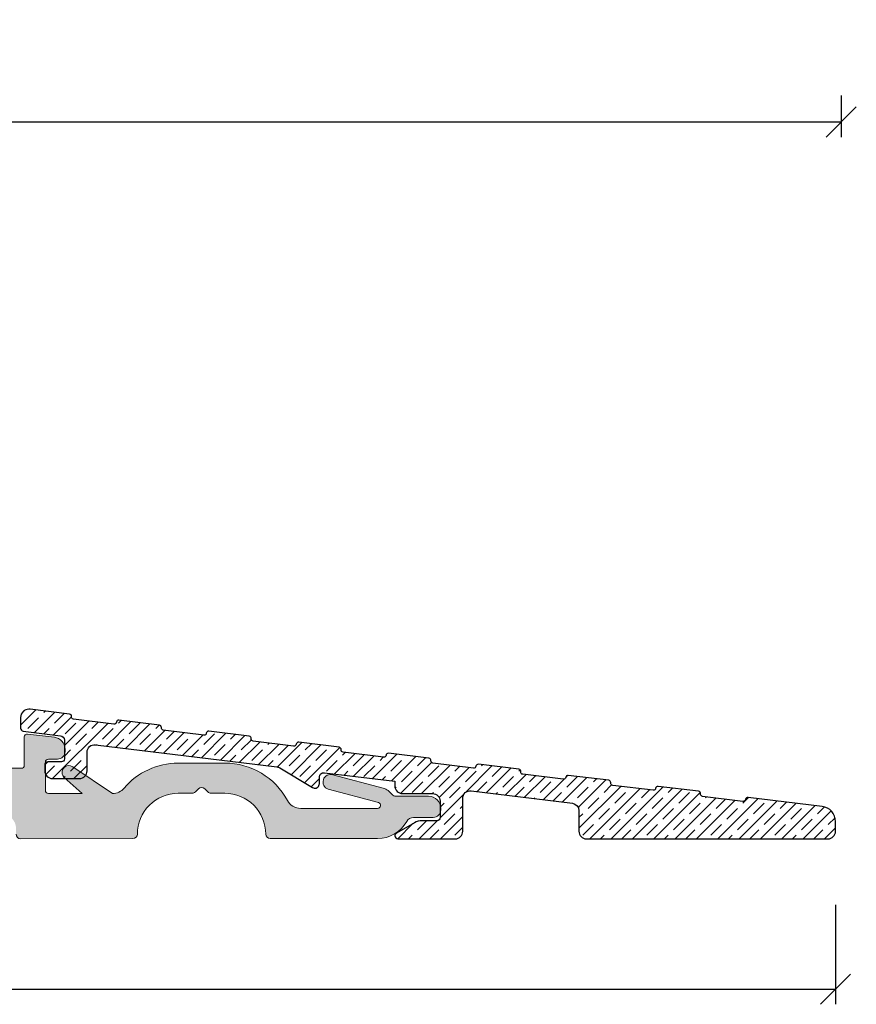
# Model space of a CAD drawing. Units: millimetres. Extents: x 2156 to 4269, y 932 to 2215.
# Drawn here: x 2807 to 2862, y 1233 to 1298 of the extents above; entities that cross this region are included whole.
import ezdxf

# ---------------------------------------------------------------- set-up
doc = ezdxf.new("R2010")
doc.units = ezdxf.units.MM
doc.layers.add('030', color=7, linetype='Continuous')
doc.layers.add('1', color=7, linetype='Continuous')
doc.styles.get("Standard").update_dxf_attribs({"font": 'txt.shx', "height": 5})
doc.dimstyles.new('ISO-25', dxfattribs={"dimtxt": 2, "dimasz": 2, "dimexe": 1, "dimexo": 5, "dimgap": 1, "dimtad": 1, "dimtih": 1, "dimtoh": 1, "dimdec": 1, "dimtxsty": 'Standard', "dimblk": 'OBLIQUE', "dimcen": 5, "dimclrd": 1, "dimclre": 1, "dimadec": 0, "dimazin": 0, "dimtfac": 1, "dimtdec": 1, "dimtmove": 1, "dimatfit": 3, "dimldrblk": 'OBLIQUE', "dimfxl": 1.25, "dimarcsym": 0})

# ---------------------------------------------------------------- blocks, each defined once
blk = doc.blocks.new('_Oblique')
at = {"color": 0, "lineweight": -2}
blk.add_line((-0.5, -0.5), (0.5, 0.5), dxfattribs=at)
blk = doc.blocks.new('*D1171')
at = {"color": 1, "lineweight": -2, "transparency": 16777216}
for p, q in [((2731.060730174005, 1293.450023343398), (2731.060730174005, 1290.697636232713)), ((2861.056334636799, 1293.450023343399), (2861.056334636799, 1290.697636232713)), ((2731.060730174005, 1291.697636232713), (2861.056334636799, 1291.697636232713))]:
    blk.add_line(p, q, dxfattribs=at)
at = {"layer": 'Defpoints', "color": 0, "lineweight": 9, "transparency": 16777216}
for p in [(2731.060730174005, 1298.450023343398), (2861.056334636799, 1298.450023343399), (2861.056334636799, 1291.697636232713)]:
    blk.add_point(p, dxfattribs=at)
at = {"color": 1, "lineweight": -2, "transparency": 16777216, "xscale": 2, "yscale": 2, "zscale": 2, "rotation": 180}
blk.add_blockref('_Oblique', (2731.060730174005, 1291.697636232713), dxfattribs=at)
at = {"color": 1, "lineweight": -2, "transparency": 16777216, "xscale": 2, "yscale": 2, "zscale": 2}
blk.add_blockref('_Oblique', (2861.056334636799, 1291.697636232713), dxfattribs=at)
at = {"color": 0, "lineweight": 9, "transparency": 16777216, "insert": (2796.058532405402, 1295.197636232713), "char_height": 5, "attachment_point": 5}
blk.add_mtext('130', dxfattribs=at)
blk = doc.blocks.new('*D1179')
at = {"color": 1, "lineweight": -2, "transparency": 16777216}
for p, q in [((2731.060732585198, 1239.815107637526), (2731.060732585198, 1233.214268640646)), ((2860.677917127122, 1239.812001163675), (2860.677917127122, 1233.214268640646)), ((2731.060732585198, 1234.214268640646), (2860.677917127122, 1234.214268640646))]:
    blk.add_line(p, q, dxfattribs=at)
at = {"layer": 'Defpoints', "color": 0, "lineweight": 9, "transparency": 16777216}
for p in [(2731.060732585198, 1244.815107637526), (2860.677917127122, 1244.812001163675), (2860.677917127122, 1234.214268640646)]:
    blk.add_point(p, dxfattribs=at)
at = {"color": 1, "lineweight": -2, "transparency": 16777216, "xscale": 2, "yscale": 2, "zscale": 2, "rotation": 180}
blk.add_blockref('_Oblique', (2731.060732585198, 1234.214268640646), dxfattribs=at)
at = {"color": 1, "lineweight": -2, "transparency": 16777216, "xscale": 2, "yscale": 2, "zscale": 2}
blk.add_blockref('_Oblique', (2860.677917127122, 1234.214268640646), dxfattribs=at)
at = {"color": 0, "lineweight": 0, "transparency": 16777216, "insert": (2795.86932485616, 1237.714268640646), "char_height": 5, "attachment_point": 5}
blk.add_mtext('130', dxfattribs=at)
blk = doc.blocks.new('A$C1C2677AF')
at = {"lineweight": 9}
h = blk.add_hatch(color=256, dxfattribs=at)
h.set_gradient(color1=(83, 80, 82), color2=(83, 80, 82), one_color=1, tint=0.3199999928474426)
edge = h.paths.add_edge_path()
edge.add_line((53.79999417709041, 4.308596894438324), (53.79999417709041, 9.00859689443837))
edge.add_line((53.79999417709041, 9.00859689443837), (53.79999417709041, 10.98550439972337))
edge.add_arc((54.29999417708945, 10.98550439972351), 0.4999999999990408, 119.9999999999365, 180.0000000000167, ccw=False)
edge.add_line((54.04999417709041, 11.41851710161518), (54.81794271294893, 11.86189239551732))
edge.add_arc((54.71794271294851, 12.03509747627406), 0.2000000000000895, 300.0000000001243, 390.0000000000528)
edge.add_line((54.89114779370539, 12.13509747627427), (53.86698147519746, 13.90900557533041))
edge.add_arc((54.29999417708949, 14.15900557533203), 0.5000000000006479, 195.0000000002746, 210.0000000001715, ccw=False)
edge.add_line((53.81703126394495, 14.02959605277829), (53.47163773709144, 15.31862224360111))
edge.add_arc((52.98867482394726, 15.18921272105071), 0.4999999999994345, 14.99999999991595, 101.8250258239725)
edge.add_line((52.88621303145646, 15.67860170854328), (52.19753238459998, 15.53441486467364))
edge.add_arc((52.29999417709068, 15.04502587718019), 0.5000000000002702, 101.8250258239408, 179.9999999999927)
edge.add_line((51.79999417709041, 15.04502587718025), (51.79999417709041, 9.00859689443837))
edge.add_line((51.79999417709041, 9.00859689443837), (51.7999941770895, 7.374622298223358))
edge.add_arc((52.29999417709037, 7.374622298223655), 0.5000000000008669, 180.0000000000341, 240.0000000000631)
edge.add_arc((51.79999417709044, 6.508596894438206), 0.4999999999999714, 1.8815171642927453e-11, 60.000000000001876, ccw=False)
edge.add_line((52.29999417709041, 6.508596894438369), (52.29999417709041, 5.508596894438369))
edge.add_arc((51.79999417709041, 5.508596894438369), 0.5, 270.0000000000008, 360, ccw=False)
edge.add_line((51.79999417709041, 5.008596894438369), (47.29999417709041, 5.008596894438369))
edge.add_arc((47.29999417709041, 5.508596894438369), 0.5, 180, 270, ccw=False)
edge.add_line((46.79999417709041, 5.508596894438369), (46.79999417709041, 9.00859689443837))
edge.add_line((46.79999417709041, 9.00859689443837), (46.7999941770895, 13.26457002757229))
edge.add_arc((46.59999417708983, 13.26457002757215), 0.1999999999996689, 0, 101.8250258238729)
edge.add_line((46.55900946009388, 13.46032562256914), (44.93947563766233, 13.12280269839539))
edge.add_line((44.93947563766233, 13.12280269839539), (45.87494623412113, 14.39519444699727))
edge.add_arc((45.51238810622186, 14.66174951427964), 0.4499999999996998, 323.676435174383, 413.6764351744762)
edge.add_line((45.77894317350365, 15.02430764217934), (45.76346571698468, 15.03568676774921))
edge.add_arc((45.49691064970294, 14.67312863984944), 0.4499999999997317, 53.6764351744859, 135.8278130183389)
edge.add_line((45.17414862348505, 14.98669629511937), (42.95900946009351, 12.70660524390541))
edge.add_arc((42.99999417708992, 12.51084964890775), 0.2000000000004137, 101.8250258239591, 179.9999999998326)
edge.add_line((42.7999941770895, 12.51084964890833), (42.7999941770895, 10.99926307941837))
edge.add_arc((43.09999417708958, 10.99926307941822), 0.3000000000000824, 179.9999999999715, 281.8250258240027)
edge.add_line((43.16147125258431, 10.70562968692229), (44.43851710159379, 10.97300065383524))
edge.add_arc((44.49999417708926, 10.67936726133931), 0.3000000000002429, 1.5916157281026244e-11, 101.82502582414202, ccw=False)
edge.add_line((44.7999941770895, 10.67936726133939), (44.7999941770895, 9.00859689443837))
edge.add_line((44.7999941770895, 9.00859689443837), (44.7999941770895, 5.008596894438369))
edge.add_arc((43.7999941770895, 5.008596894438369), 1, 270.0000000000008, 360, ccw=False)
edge.add_line((43.7999941770895, 4.008596894438369), (33.14502188001916, 4.008596894438369))
edge.add_arc((33.14502188001909, 4.308596894438145), 0.299999999999776, 195.0000000000156, 270.0000000000122, ccw=False)
edge.add_line((32.85524413213261, 4.230951180907368), (31.50612741304758, 9.265923321876471))
edge.add_arc((31.21634966516122, 9.188277608344045), 0.3000000000000823, 15.00000000032603, 43.41251291229898)
edge.add_line((31.43427704502938, 9.394451459993206), (30.2128410380783, 10.68551890887238))
edge.add_arc((29.99491365820877, 10.47934505722409), 0.3000000000004803, 43.41251291199726, 101.8250258240909)
edge.add_line((29.93343658271351, 10.77297844972031), (29.39003035974929, 10.65920724301441))
edge.add_arc((29.4515074352431, 10.36557385051786), 0.3000000000005018, 101.8250258238086, 194.9999999997415)
edge.add_line((29.16172968735555, 10.28792813698828), (30.74308155884046, 4.38624260796928))
edge.add_arc((30.45330381095305, 4.308596894438386), 0.3000000000006978, -90.00000000000949, 14.999999999991417, ccw=False)
edge.add_line((30.453303810953, 4.008596894437687), (27.84999417709059, 4.008596894438369))
edge.add_arc((27.84999417709063, 4.308596894438653), 0.300000000000284, 233.1301023541188, 269.99999999999324, ccw=False)
edge.add_arc((24.84999417709208, 0.3085968944418793), 4.699999999996263, 53.13010235414892, 90.00000000001815)
edge.add_line((24.84999417709059, 5.008596894438142), (21.2999941770895, 5.008596894438369))
edge.add_arc((21.2999941770895, 5.508596894438369), 0.5, 180, 270, ccw=False)
edge.add_line((20.7999941770895, 5.508596894438369), (20.7999941770895, 7.797183578545173))
edge.add_arc((20.59999417708914, 7.797183578545312), 0.2000000000003617, 0, 101.8250258236276)
edge.add_line((20.55900946009388, 7.992939173543164), (18.93947563766142, 7.655416249368272))
edge.add_line((18.93947563766142, 7.655416249368272), (19.87494623412113, 8.927807997971286))
edge.add_arc((19.51238810622096, 9.194363065253139), 0.4500000000001175, 323.6764351745046, 413.6764351745163)
edge.add_line((19.77894317350274, 9.556921193153357), (19.76346571698377, 9.568300318722322))
edge.add_arc((19.49691064970216, 9.205742190822441), 0.4499999999997455, 53.67643517450797, 135.8278130183609)
edge.add_line((19.17414862348414, 9.519309846092256), (16.9590094600926, 7.239218794878298))
edge.add_arc((16.9999941770893, 7.043463199881327), 0.1999999999997928, 101.8250258240806, 179.9999999999664)
edge.add_line((16.7999941770895, 7.043463199881444), (16.7999941770895, 5.531876630391253))
edge.add_arc((17.09999417708956, 5.53187663039126), 0.3000000000000576, 180.0000000000013, 281.8250258238312)
edge.add_line((17.1614712525834, 5.238243237895176), (18.4385171015947, 5.505614204808353))
edge.add_arc((18.49999417708964, 5.211980812312699), 0.2999999999998622, 9.299583325628191e-11, 101.82502582405459, ccw=False)
edge.add_line((18.7999941770895, 5.211980812313186), (18.7999941770895, 4.199290919931173))
edge.add_arc((18.29999417709039, 4.199290919929908), 0.4999999999991154, 337.5803117373618, 360, ccw=False)
edge.add_arc((18.2999941770941, 4.199290919929994), 0.4999999999957161, 311.56440679381154, 337.5803117371896, ccw=False)
edge.add_arc((21.7499941770913, 0.3085968944363695), 4.700000000003556, 131.5644067938103, 154.9710005123766)
edge.add_arc((17.03830658133247, 2.508596894438261), 0.4999999999998912, 270.0000000000623, 334.9710005124083, ccw=False)
edge.add_line((17.03830658133302, 2.008596894438369), (7.299994177089502, 2.008596894438597))
edge.add_line((7.299994177089502, 2.008596894438597), (4.065759778277425, 2.008596894438369))
edge.add_arc((4.065759778277256, 2.508596894438252), 0.4999999999998828, 204.0420759058606, 270.0000000000193, ccw=False)
edge.add_arc((1.599994177089272, 1.408596894438687), 2.200000000000299, 24.04207590571801, 60.34513305105218)
edge.add_arc((1.599994177089675, 1.408596894440509), 2.199999999998516, 60.34513305103781, 70.52877936556406)
edge.add_arc((2.499994177086448, 3.954181306711495), 0.4999999999998559, 180.0000000000298, 250.5287793655947, ccw=False)
edge.add_line((1.999994177086592, 3.954181306711234), (1.999994177085682, 5.208596894438188))
edge.add_arc((1.799994177085409, 5.20859689443796), 0.2000000000002728, 0, 89.99999999986973)
edge.add_line((1.799994177085864, 5.408596894438233), (0.9999941770865917, 5.408596894438233))
edge.add_arc((0.9999941770865917, 4.408596894438233), 1, 90, 180)
edge.add_line((-5.822913408337627e-06, 4.408596894438233), (-5.822914317832328e-06, 2.208596894438188))
edge.add_arc((0.5499941770859573, 2.158596894438576), 0.552268050859602, 174.8055710923079, 264.8055710923336)
edge.add_line((0.4999941770865917, 1.608596894438278), (1.599994177089684, 1.608596894438278))
edge.add_arc((1.599994177089627, 1.408596894438404), 0.1999999999998749, -4.888534022029489e-11, 89.99999999998369, ccw=False)
edge.add_line((1.799994177089502, 1.408596894438233), (1.799994177089502, 0.3085968944383239))
edge.add_arc((2.099994177089627, 0.3085968944384945), 0.3000000000001251, 180.0000000000326, 270.0000000000109)
edge.add_line((2.099994177089684, 0.008596894438369418), (7.299994177089502, 0.008596894438596792))
edge.add_line((7.299994177089502, 0.008596894438596792), (18.74999417708932, 0.008596894438369418))
edge.add_arc((18.74999417708938, 0.3085968944384945), 0.3000000000001251, 269.9999999999891, 359.9999999999674)
edge.add_arc((21.74999417708926, 0.3085968944383803), 2.699999999999761, 89.9999999999988, 180.0000000000012, ccw=False)
edge.add_line((21.74999417708932, 3.008596894438142), (22.67573010837714, 3.008596894438369))
edge.add_arc((22.67573010837722, 3.308596894438129), 0.29999999999976, 269.9999999999844, 314.9999999999845)
edge.add_line((22.88786214273296, 3.096464860082278), (23.08786214273368, 3.296464860082324))
edge.add_arc((23.2999941770895, 3.084332825726619), 0.2999999999997131, 44.99999999998471, 135.0000000000153, ccw=False)
edge.add_line((23.51212621144532, 3.296464860082324), (23.71212621144514, 3.096464860082278))
edge.add_arc((23.92425824580087, 3.308596894438129), 0.2999999999997588, 225.0000000000155, 270.0000000000156)
edge.add_line((23.92425824580096, 3.008596894438369), (24.84999417709059, 3.008596894438369))
edge.add_arc((24.84999417709008, 0.3085968944380395), 2.70000000000033, 6.0822458181064576e-12, 89.99999999998909, ccw=False)
edge.add_arc((27.84999417708985, 0.3085968944378124), 0.2999999999994429, 179.9999999999023, 270.0000000001411)
edge.add_line((27.84999417709059, 0.008596894438369418), (29.24999417709023, 0.008596894438369418))
edge.add_arc((29.24999417709074, 0.3085968944380398), 0.2999999999996704, 269.9999999999023, 360.0000000000542)
edge.add_arc((24.8499941770915, 0.308596894435018), 4.699999999998909, 0, 13.34236379712308)
edge.add_arc((29.90963843335968, 1.508596894438381), 0.500000000000669, 90.00000000009487, 193.3423637971683, ccw=False)
edge.add_line((29.90963843335885, 2.008596894439052), (42.69034992082015, 2.008596894438369))
edge.add_arc((42.69034992082004, 1.508596894438395), 0.4999999999999742, -13.342363797188682, 89.99999999998698, ccw=False)
edge.add_arc((47.74999417708746, 0.3085968944389637), 4.699999999997956, 166.6576362029236, 180.0000000000078)
edge.add_arc((43.34999417708963, 0.3085968944384945), 0.3000000000001251, 180.0000000000326, 270.0000000000109)
edge.add_line((43.34999417708968, 0.008596894438369418), (44.74999417708932, 0.008596894438369418))
edge.add_arc((44.74999417708938, 0.3085968944384945), 0.3000000000001251, 269.9999999999891, 359.9999999999674)
edge.add_arc((47.74999417708926, 0.3085968944383803), 2.699999999999761, 89.9999999999988, 180.0000000000012, ccw=False)
edge.add_line((47.74999417708932, 3.008596894438142), (48.67573010837805, 3.008596894438369))
edge.add_arc((48.67573010837813, 3.308596894438129), 0.29999999999976, 269.9999999999851, 314.999999999985)
edge.add_line((48.88786214273387, 3.096464860082278), (49.08786214273368, 3.296464860082324))
edge.add_arc((49.29999417709041, 3.084332825726619), 0.3000000000003561, 45.00000000010738, 135.0000000001382, ccw=False)
edge.add_line((49.51212621144623, 3.296464860083233), (49.71212621144514, 3.096464860082278))
edge.add_arc((49.92425824580088, 3.308596894438129), 0.2999999999997614, 225.000000000015, 270.0000000000149)
edge.add_line((49.92425824580096, 3.008596894438369), (50.84999417709059, 3.008596894438369))
edge.add_arc((50.84999417709008, 0.3085968944380395), 2.70000000000033, 6.0822458181064576e-12, 89.99999999998909, ccw=False)
edge.add_arc((53.84999417709008, 0.3085968944380397), 0.2999999999996703, 179.9999999999457, 270.0000000000977)
edge.add_line((53.84999417709059, 0.008596894438369418), (55.23493003577551, 0.008596894438369418))
edge.add_arc((55.23493003577602, 0.3085968944380398), 0.2999999999996704, 269.9999999999023, 360.0000000000542)
edge.add_line((55.53493003577569, 0.3085968944383239), (55.53493003577569, 0.6759985137036892))
edge.add_arc((55.83396849484055, 0.6999985137037197), 0.2999999999998126, 90.0000000000054, 184.5885657357945, ccw=False)
edge.add_line((55.83396849484052, 0.999998513703531), (61.49999417708932, 0.9999985137037584))
edge.add_arc((61.49999417708835, 0.6999985137035196), 0.3000000000002387, 1.0913936421275139e-11, 89.99999999981549, ccw=False)
edge.add_line((61.79999417708859, 0.6999985137035765), (61.7999941770895, 0.3085968944383239))
edge.add_arc((62.09999417708963, 0.3085968944384945), 0.3000000000001251, 180.0000000000326, 270.0000000000109)
edge.add_line((62.09999417708968, 0.008596894438369418), (63.99999417708932, 0.008596894438369418))
edge.add_arc((63.99999417708926, 0.3085968944376987), 0.2999999999993292, 270.0000000000109, 359.9999999999457)
edge.add_line((64.29999417708859, 0.3085968944374144), (64.2999941770895, 0.6569500716254879))
edge.add_arc((65.2999941770895, 0.6569500716254879), 1, 90, 180, ccw=False)
edge.add_line((65.2999941770895, 1.656950071625488), (67.72928349897029, 1.656950071625488))
edge.add_arc((67.72928349897086, 1.356950071625874), 0.2999999999996135, -2.1714186004828662e-11, 90.00000000010851, ccw=False)
edge.add_line((68.02928349897047, 1.356950071625761), (68.02928349897047, 0.3085968944383239))
edge.add_arc((68.32928349897082, 0.3085968944387218), 0.3000000000003524, 180.000000000076, 270.0000000001411)
edge.add_line((68.32928349897156, 0.008596894438369418), (69.7292834989712, 0.008596894438369418))
edge.add_arc((69.72928349897103, 0.3085968944378124), 0.2999999999994429, 270.0000000000326, 360.0000000000977)
edge.add_line((70.02928349897047, 0.3085968944383239), (70.02928349897047, 1.356950071625761))
edge.add_arc((70.32928349897014, 1.356950071626045), 0.2999999999996703, 89.99999999990229, 180.0000000000543, ccw=False)
edge.add_line((70.32928349897065, 1.656950071625715), (72.75857282085144, 1.656950071625488))
edge.add_arc((72.75857282085144, 0.6569500716254879), 1, 0, 90, ccw=False)
edge.add_line((73.75857282085144, 0.6569500716254879), (73.75857282085144, 0.2999985137034855))
edge.add_arc((74.05857282085145, 0.2999985137037697), 0.3000000000000114, 180.0000000000543, 270.0000000000326)
edge.add_line((74.05857282085162, -1.486296241637319e-06), (81.49995883830888, 0.008596894438596792))
edge.add_arc((81.50425802867636, 0.304297704071305), 0.2957320609187563, 269.167036067242, 359.1670360671755)
edge.add_arc((84.50425802867716, 0.3042977040705055), 2.7043026077093, 90.09108653978922, 180.0910865398012, ccw=False)
edge.add_line((84.4999588383107, 3.008596894438597), (85.42569476959943, 3.008596894438369))
edge.add_arc((85.42569476959868, 3.308596894437936), 0.2999999999995664, 270.0000000001438, 315.0000000000006)
edge.add_line((85.63782680395434, 3.096464860082278), (85.83782680395507, 3.296464860082324))
edge.add_arc((86.04995883831009, 3.084332825726108), 0.299999999999512, 44.99999999997692, 134.9999999998388, ccw=False)
edge.add_line((86.2620908726658, 3.296464860081642), (86.46209087266652, 3.096464860082278))
edge.add_arc((86.67422290702225, 3.308596894438129), 0.2999999999997564, 225.0000000000159, 270.0000000000163)
edge.add_line((86.67422290702234, 3.008596894438369), (87.59995883831107, 3.008596894438369))
edge.add_arc((87.59995883831101, 0.308596894438494), 2.699999999999875, -3.581135388230905e-12, 89.9999999999988, ccw=False)
edge.add_arc((90.59995883831101, 0.3085968944384945), 0.3000000000001251, 180.0000000000326, 270.0000000000109)
edge.add_line((90.59995883831107, 0.008596894438369418), (97.7175605493876, 0.008596894438369418))
edge.add_arc((97.71756054938784, 2.208596894438449), 2.200000000000079, 269.9999999999937, 331.217795319485)
edge.add_arc((100.0839924626278, 0.9085968944424118), 0.4999999999980974, 89.99999999997891, 151.2177953195303, ccw=False)
edge.add_line((100.083992462628, 1.408596894440507), (101.3978327808582, 1.40859689443937))
edge.add_arc((101.3978327808582, 1.90859689443937), 0.5, 270, 360)
edge.add_line((101.8978327808582, 1.90859689443937), (101.8978327808582, 2.008596894439279))
edge.add_arc((101.0978327808585, 2.008596894439563), 0.7999999999996703, 0, 90.00000000003583)
edge.add_line((101.097832780858, 2.808596894439233), (98.91756054938651, 2.808596894439233))
edge.add_arc((98.91756054938647, 3.10859689443887), 0.2999999999996366, 216.8698976458351, 270.00000000000813, ccw=False)
edge.add_arc((97.71756054938733, 2.208596894438271), 1.20000000000003, 36.86989764589391, 72.24894611034037)
edge.add_line((98.08341873002337, 3.351465124665083), (94.75027368945302, 4.234862202407385))
edge.add_arc((94.59783278085524, 3.758667106479089), 0.5000000000002766, 72.24894611041826, 252.2489461101994)
edge.add_line((94.44539187225564, 3.282472010551373), (97.77853691282598, 2.399074932809071))
edge.add_arc((97.71756054938761, 2.208596894438127), 0.1999999999995282, -90.00000000000398, 72.24894611058801, ccw=False)
edge.add_line((97.7175605493876, 2.008596894438597), (92.61991899751501, 2.008596894438369))
edge.add_arc((92.61991899751507, 3.008596894438335), 0.9999999999999654, 208.2737136313592, 269.99999999999676, ccw=False)
edge.add_arc((87.59995883831083, 0.3085968944382413), 4.699999999999897, 28.27371363136848, 89.99999999999706)
edge.add_line((87.59995883831107, 5.008596894438142), (84.4999588383107, 5.008596894438369))
edge.add_arc((84.49995883831008, 0.3085968944378044), 4.700000000000565, 89.99999999999238, 139.6813408069834)
edge.add_arc((80.15395021688734, 3.99671417329023), 1.000000000003871, 270.00000000003826, 319.6813408070308, ccw=False)
edge.add_line((80.153950216888, 2.996714173286364), (77.51724370220563, 4.77250567862734))
edge.add_arc((77.26586862483745, 4.399262365922777), 0.4500000000005945, 56.04018698167891, 138.1915648255146)
edge.add_line((76.93044858619487, 4.699251361850202), (76.91764218004027, 4.684932419138477))
edge.add_arc((77.25306221868152, 4.384943423210574), 0.4499999999999179, 138.1915648253559, 228.1915648255814)
edge.add_line((76.95307322275494, 4.049523384568147), (78.13022429631292, 2.996716968946203))
edge.add_line((78.13022429631292, 2.996716968946203), (75.89999417708896, 2.996714173286364))
edge.add_arc((75.89999417708896, 3.196714173286182), 0.1999999999998181, 180, 270, ccw=False)
edge.add_line((75.69999417708914, 3.196714173286182), (75.69999417708914, 5.073491559056265))
edge.add_arc((75.89999417709032, 5.073491559055128), 0.2000000000011823, 89.99999999986971, 179.9999999996743, ccw=False)
edge.add_line((75.89999417709078, 5.273491559056311), (76.49999417709296, 5.273491559056311))
edge.add_arc((76.49999417709296, 5.773491559056311), 0.5, 270, 360)
edge.add_line((76.99999417709296, 5.773491559056311), (76.99999417709296, 5.927374014048382))
edge.add_arc((76.19999417709305, 5.927374014048321), 0.7999999999999119, 0, 82.99999999999962)
edge.add_line((76.29748965181716, 6.721410935361291), (74.52436804577064, 6.939122893187232))
edge.add_arc((74.49999417709004, 6.740613662858371), 0.2000000000005391, 83.00000000014342, 180.000000000014)
edge.add_line((74.2999941770895, 6.740613662858323), (74.29999417709041, 4.865548452360372))
edge.add_arc((74.09999417708963, 4.865548452360201), 0.2000000000007844, 270.0000000000171, 360, ccw=False)
edge.add_line((74.09999417708968, 4.665548452359417), (64.79999417709041, 4.665548452360326))
edge.add_arc((64.79999417709041, 5.165548452360326), 0.5, 180, 270, ccw=False)
edge.add_line((64.29999417709041, 5.165548452360326), (64.29999417709041, 10.71113701761328))
edge.add_line((64.29999417709041, 10.71113701761328), (64.29999417709041, 21.31719527517362))
edge.add_arc((63.79999417709039, 21.3171952751736), 0.5000000000000213, 0, 89.99999999999756)
edge.add_line((63.79999417709041, 21.81719527517362), (62.69999417708914, 21.81719527517362))
edge.add_arc((62.6999941770892, 21.21719527517411), 0.5999999999995111, 90.00000000000541, 180.000000000038)
edge.add_line((62.09999417708968, 21.21719527517371), (62.09999417709059, 20.41719527517353))
edge.add_arc((62.29999417709035, 20.41719527517347), 0.1999999999997613, 179.9999999999837, 270.0000000000163)
edge.add_line((62.29999417709041, 20.21719527517371), (62.59999417708968, 20.21719527517371))
edge.add_arc((62.59999417708957, 20.01719527517378), 0.1999999999999318, -3.26281224261038e-11, 89.99999999996737, ccw=False)
edge.add_line((62.7999941770895, 20.01719527517366), (62.79999417709041, 15.86726227955137))
edge.add_arc((62.29999417709041, 15.86726227955137), 0.5, 270.0000000000008, 360, ccw=False)
edge.add_line((62.29999417709041, 15.36726227955137), (61.39999417709078, 15.36726227955137))
edge.add_arc((61.39499417708983, 15.87226227955198), 0.5050247518692795, 189.432733590938, 270.5672664099639, ccw=False)
edge.add_line((60.89679802093087, 15.78949398858822), (60.85329680496943, 16.56722123418422))
edge.add_arc((60.55376499465094, 16.5504672911516), 0.2999999999996882, 3.201433013138033, 29.9999999999463)
edge.add_line((60.81357261578614, 16.7004672911512), (60.43469550277223, 17.35670170071671))
edge.add_arc((60.17488788163702, 17.20670170071673), 0.2999999999998864, 30.00000000000908, 101.825025823994)
edge.add_line((60.11341080614238, 17.50033509321247), (59.13851710159543, 17.29622474539337))
edge.add_arc((59.19999417708917, 17.00259135289711), 0.3000000000002157, 101.8250258238075, 179.999999999964)
edge.add_line((58.89999417708896, 17.0025913528973), (58.89999417709168, 15.64837836437869))
edge.add_arc((61.39499417709106, 15.87226227955133), 2.505024751867714, 185.1275909677199, 268.1883656293228)
edge.add_arc((61.2999941770903, 12.8687395545935), 0.5000000000001112, -2.5579538487363607e-11, 88.18836562934808, ccw=False)
edge.add_line((61.79999417709041, 12.86873955459328), (61.79999417709041, 10.21505235791847))
edge.add_line((61.79999417709041, 10.21505235791847), (61.79999417709041, 4.508596894438369))
edge.add_arc((61.29999417709043, 4.508596894438966), 0.4999999999999787, 280.7725200058554, 360, ccw=False)
edge.add_arc((61.29999417708466, 4.508596894465057), 0.500000000026688, 270.0000000006595, 280.77252000594694, ccw=False)
edge.add_line((61.29999417709041, 4.008596894438369), (54.09999417708968, 4.008596894438369))
edge.add_arc((54.09999417708985, 4.308596894437812), 0.2999999999994429, 179.9999999999023, 269.99999999996743, ccw=False)
at = {"layer": '030', "lineweight": 0}
blk.add_lwpolyline([(73.75857282085144, 0.2999985137034855, 0.4142135623729841), (74.05857282085162, -1.486296241637319e-06), (81.49995883830888, 0.008596894438596792, 0.4142135623727574), (81.79995883830907, 0.2999985137034855, -0.4142135623731564), (84.4999588383107, 3.008596894438597), (85.42569476959943, 3.008596894438369, 0.1989123673790094), (85.63782680395434, 3.096464860082278), (85.83782680395507, 3.296464860082324, -0.4142135623723886), (86.2620908726658, 3.296464860081642), (86.46209087266652, 3.096464860082278, 0.198912367379658), (86.67422290702234, 3.008596894438369), (87.59995883831107, 3.008596894438369, -0.4142135623731072), (90.29995883831089, 0.3085968944383239, 0.4142135623729841), (90.59995883831107, 0.008596894438369418), (97.7175605493876, 0.008596894438369418, 0.2736525026672395), (99.64576433054754, 1.149337635181382, -0.2736525026675222), (100.083992462628, 1.408596894440507), (101.3978327808582, 1.40859689443937, 0.414213562373095), (101.8978327808582, 1.90859689443937), (101.8978327808582, 2.008596894439279, 0.4142135623733863), (101.097832780858, 2.808596894439233), (98.91756054938651, 2.808596894439233, -0.2360679774998695), (98.67756054938673, 2.928596894439124, 0.1556082453641648), (98.08341873002337, 3.351465124665083), (94.75027368945302, 4.234862202407385, 0.9999999999980939), (94.44539187225564, 3.282472010551373), (97.77853691282598, 2.399074932809071, -0.8559610192817024), (97.7175605493876, 2.008596894438597), (92.61991899751501, 2.008596894438369, -0.2760388158936534), (91.73922423274234, 2.534912683912125, 0.2760388158936116), (87.59995883831107, 5.008596894438142), (84.4999588383107, 5.008596894438369, 0.2202363614456558), (80.91640786977132, 3.349676054191832, -0.2202363614456629), (80.153950216888, 2.996714173286364), (77.51724370220563, 4.77250567862734, 0.3746377085984542), (76.93044858619487, 4.699251361850202), (76.91764218004027, 4.684932419138477, 0.4142135623742443), (76.95307322275494, 4.049523384568147), (78.13022429631292, 2.996716968946203), (75.89999417708896, 2.996714173286364, -0.414213562373095), (75.69999417708914, 3.196714173286182), (75.69999417708914, 5.073491559056265, -0.4142135623720961), (75.89999417709078, 5.273491559056311), (76.49999417709296, 5.273491559056311, 0.414213562373095), (76.99999417709296, 5.773491559056311), (76.99999417709296, 5.927374014048382, 0.3788661086952899), (76.29748965181716, 6.721410935361291), (74.52436804577064, 6.939122893187232, 0.4504671536901242), (74.2999941770895, 6.740613662858323), (74.29999417709041, 4.865548452360372, -0.4142135623732615), (74.09999417708968, 4.665548452359417), (64.79999417709041, 4.665548452360326, -0.414213562373095)], format="xyb", dxfattribs=at)
blk = doc.blocks.new('A$C6A6C4FFD')
at = {"lineweight": 0}
h = blk.add_hatch(dxfattribs=at)
h.set_pattern_fill('JIS_STN_1E', color=1, style=0)
h.set_pattern_definition([(45, (-5049.149701879321, -1000.993674584432), (-0.7071067811865475, 0.7071067811865476), []), (45, (-5048.444701879321, -1000.993674584432), (-0.7071067811865475, 0.7071067811865476), [1, -0.5])])
edge = h.paths.add_edge_path()
edge.add_arc((53.49999164595556, 1.300006593263788), 0.5, 270, 360)
edge.add_line((53.99999164595556, 1.300006593263788), (53.99999164595556, 1.950062042410309))
edge.add_arc((52.99999164595602, 1.950062042410595), 0.9999999999995453, 359.9999999999836, 442.9999999999908)
edge.add_line((53.12186098936127, 2.942608194051445), (48.20314156568111, 3.546550935119058))
edge.add_arc((48.18486116417111, 3.397669012376281), 0.1499999999965095, 83.00000000013439, 173.0000000001608)
edge.add_arc((47.88709731868191, 3.434229815397297), 0.1500000000002504, 262.99999999995447, 352.99999999989075, ccw=False)
edge.add_line((47.86881691717099, 3.285347892650861), (45.18894231158538, 3.614395151162398))
edge.add_arc((45.20722271309533, 3.763277073909705), 0.1500000000009998, 173.0000120535513, 263.0000000003641, ccw=False)
edge.add_arc((44.90945879727585, 3.799837821980463), 0.1500000631050577, 353.0000120534158, 443.0000000001253)
edge.add_line((44.92773920647687, 3.948719807361385), (42.24786465967827, 4.277767026864694))
edge.add_arc((42.22958425816826, 4.128885104121935), 0.1499999999964945, 83.00000000012822, 173.0000000001666)
edge.add_arc((41.93182041267902, 4.165445907142744), 0.1500000000002838, 262.9999999999778, 352.99999999996515, ccw=False)
edge.add_line((41.91354001116815, 4.016563984396271), (39.23366540558254, 4.345611242908035))
edge.add_arc((39.25194580709251, 4.494493165655358), 0.1500000000010187, 173.0000120535586, 263.0000000003568, ccw=False)
edge.add_arc((38.95418189127302, 4.5310539137261), 0.1500000631050577, 353.0000120534158, 443.0000000001253)
edge.add_line((38.97246230047404, 4.679935899107022), (36.29258775367543, 5.008983118610331))
edge.add_arc((36.27430735216544, 4.860101195867554), 0.1499999999965095, 83.00000000013439, 173.0000000001608)
edge.add_arc((35.97654350667612, 4.896661998888456), 0.1500000000003494, 263.0000000000029, 352.9999999999392, ccw=False)
edge.add_line((35.95826310516532, 4.747780076141908), (33.27838849957971, 5.076827334653672))
edge.add_arc((33.29666890108963, 5.225709257400964), 0.1500000000009827, 173.0000120535448, 263.00000000037153, ccw=False)
edge.add_arc((32.99890498527018, 5.262270005471737), 0.1500000631050577, 353.0000120534158, 443.0000000001253)
edge.add_line((33.0171853944712, 5.411151990852659), (30.3373108476726, 5.740199210356195))
edge.add_arc((30.31903044616259, 5.591317287613435), 0.1499999999964945, 83.00000000012822, 173.0000000001666)
edge.add_arc((30.02126660067345, 5.627878090634111), 0.1500000000001652, 262.99999999993247, 353.0000000000112, ccw=False)
edge.add_line((30.00298619916248, 5.478996167887772), (27.32311159357687, 5.808043426399763))
edge.add_arc((27.34139199508665, 5.956925349146889), 0.1500000000007996, 173.0000120536473, 263.00000000042036, ccw=False)
edge.add_arc((27.04362807926728, 5.993486097217327), 0.150000063105112, 353.0000120534362, 443.0000000001045)
edge.add_line((27.06190848846836, 6.142368082598296), (24.38203394166976, 6.471415302101832))
edge.add_arc((24.36375354015979, 6.322533379359015), 0.1499999999965457, 83.00000000014703, 173.000000000147)
edge.add_arc((24.06598969467051, 6.359094182379882), 0.1500000000002838, 262.9999999999778, 352.99999999996515, ccw=False)
edge.add_line((24.04770929315964, 6.210212259633408), (21.36783468757403, 6.5392595181454))
edge.add_arc((21.38611508908375, 6.688141440892482), 0.1500000000007486, 173.0000120536278, 263.0000000004398, ccw=False)
edge.add_arc((21.08835117326451, 6.724702188963215), 0.1500000631050826, 353.0000120533383, 443.0000000001264)
edge.add_line((21.10663158246552, 6.87358417434416), (18.42675703566783, 7.202631393847696))
edge.add_arc((18.40847663415733, 7.053749471104519), 0.1499999999969681, 82.99999999996311, 173.000000000028)
edge.add_arc((18.11071278866776, 7.09031027412563), 0.1500000000001815, 262.9999999999387, 353.00000000000483, ccw=False)
edge.add_line((18.0924323871568, 6.941428351379272), (15.41255778157119, 7.270475609891037))
edge.add_arc((15.4308381830812, 7.419357532638364), 0.1500000000010272, 173.000012053648, 263.00000000034424, ccw=False)
edge.add_arc((15.1330742672617, 7.455918280708904), 0.150000063105026, 353.000012053403, 443.0000000001374)
edge.add_line((15.15135467646269, 7.604800266089796), (12.471480129665, 7.933847485593333))
edge.add_arc((12.45319972815451, 7.784965562850137), 0.1499999999969847, 82.99999999997004, 173.0000000000217)
edge.add_arc((12.15543588266476, 7.821526365871213), 0.1500000000003318, 263.00000000000676, 353.0000000000327, ccw=False)
edge.add_line((12.13715548115397, 7.672644443124682), (9.457280875567449, 8.001691701636673))
edge.add_arc((9.47556127707783, 8.150573624383512), 0.1500000000005876, 173.0000120533516, 263.000000000178, ccw=False)
edge.add_arc((9.177797361258945, 8.187134372454826), 0.1500000631049573, 353.0000120533772, 443.0000000001636)
edge.add_line((9.196077770459851, 8.33601635783566), (6.51620322366125, 8.66506357733897))
edge.add_arc((6.497922822151237, 8.51618165459621), 0.1499999999964947, 83.00000000012756, 173.0000000001665)
edge.add_arc((6.200158976661966, 8.552742457617057), 0.1500000000003184, 262.999999999991, 352.9999999999521, ccw=False)
edge.add_line((6.181878575151131, 8.403860534870546), (3.502003969565521, 8.732907793382537))
edge.add_arc((3.520284371075618, 8.881789716129104), 0.1500000000002832, 173.0000120534077, 263.0000000002731, ccw=False)
edge.add_arc((3.222520455256373, 8.918350464199836), 0.1500000631055482, 353.0000120535587, 443.0000000002933)
edge.add_line((3.240800864457015, 9.067232449581297), (0.6219234655382024, 9.388790161066254))
edge.add_arc((0.5543626368715313, 8.838551367445689), 0.5543709909213703, 82.99999999997681, 89.99999999998244)
edge.add_arc((0.5543626368718151, 8.838551367450805), 0.5543709909162544, 90.00000000001177, 180.0000000000118)
edge.add_line((-8.3540444393293e-06, 8.838551367450691), (-8.3540444393293e-06, 8.130834101166784))
edge.add_arc((0.1999916459556392, 8.13083410116717), 0.2000000000000786, 180.0000000001109, 263.0000000001053)
edge.add_line((0.1756177772749652, 7.932324870838784), (2.636552448977454, 7.635855243554943))
edge.add_arc((2.599991645955565, 7.33809139806296), 0.2999999999996314, -3.183231456205249e-12, 82.99999999992502, ccw=False)
edge.add_line((2.899991645955197, 7.338091398062943), (2.899991645955197, 6.10000659326397))
edge.add_arc((2.699991645958676, 6.100006593263629), 0.1999999999965212, -89.99999999990229, 9.771383702172898e-11, ccw=False)
edge.add_line((2.699991645959017, 5.900006593267108), (1.799991645957562, 5.900006593263925))
edge.add_arc((1.799991645957243, 5.700006593263515), 0.2000000000004096, 89.99999999990877, 180.0000000001562)
edge.add_line((1.599991645956834, 5.70000659326297), (1.599991645956834, 5.300006593263788))
edge.add_arc((2.099991645956834, 5.300006593263788), 0.5, 180, 270)
edge.add_line((2.099991645956834, 4.800006593263788), (3.899991645955197, 4.800006593263788))
edge.add_arc((3.899991645955197, 5.300006593263788), 0.5, 270, 360)
edge.add_line((4.399991645955197, 5.300006593263788), (4.399991645955197, 6.541243678033425))
edge.add_arc((4.899991645955392, 6.541243678033296), 0.5000000000001954, 83.03411718834047, 179.9999999999852, ccw=False)
edge.add_line((4.960630797462727, 7.037552949863539), (16.98929100587156, 5.567889193399878))
edge.add_arc((16.92865185436479, 5.071579921568222), 0.5000000000015304, 58.88842702821631, 83.03411718842437, ccw=False)
edge.add_line((17.18700499070928, 5.499661288766674), (19.34281836791433, 4.198597542356993))
edge.add_arc((19.49783024972163, 4.455446362676648), 0.3000000000017286, 238.8884270281757, 263.0341171883628)
edge.add_arc((19.49783024972131, 4.45544636267494), 0.299999999999995, 263.0341171883838, 359.9999999999771)
edge.add_line((19.7978302497213, 4.45544636267482), (19.79783024972039, 4.885856434015977))
edge.add_arc((20.09783024972042, 4.885856434015824), 0.3000000000000256, 83.03411718839072, 179.9999999999706, ccw=False)
edge.add_line((20.13421374062455, 5.183641997113909), (24.79783024972039, 4.613840536376983))
edge.add_line((24.79783024972039, 4.613840536376983), (24.79783024972039, 4.300006593264925))
edge.add_arc((25.29783024972039, 4.300006593264925), 0.5, 180, 270)
edge.add_line((25.29783024972039, 3.800006593264925), (27.29783024972039, 3.800006593264925))
edge.add_arc((27.29783024972039, 3.300006593264925), 0.5, 0, 90, ccw=False)
edge.add_line((27.79783024972039, 3.300006593264925), (27.79783024972039, 2.200003589427979))
edge.add_arc((27.59783024972241, 2.20000358942591), 0.1999999999979778, -89.99999999974551, 5.928200152993668e-10, ccw=False)
edge.add_line((27.5978302497233, 2.000003589427934), (26.5978302497233, 2.000003589427934))
edge.add_arc((26.59783024972384, 1.000003589428245), 0.9999999999996889, 90.00000000003094, 120.000000000046)
edge.add_line((26.0978302497233, 1.866028993212012), (24.89783024972257, 1.173208670184977))
edge.add_arc((24.99783024972293, 1.000003589428514), 0.1999999999998106, 120.0000000001493, 180.0000000004918)
edge.add_arc((24.9978302497232, 1.000003589428079), 0.200000000000081, 180.0000000003674, 270.314022875558)
edge.add_line((24.99892639085647, 0.8000065932640155), (28.79783024972039, 0.8000065932637881))
edge.add_arc((28.79783024972039, 1.300006593263788), 0.5, 270, 360)
edge.add_line((29.29783024972039, 1.300006593263788), (29.29783024972039, 3.489166659070861))
edge.add_arc((29.79783024972082, 3.489166659070546), 0.5000000000004263, 82.99999999991797, 179.9999999999639, ccw=False)
edge.add_line((29.85876492142415, 3.985439734891543), (36.56092631765841, 3.162517790753782))
edge.add_arc((36.49999164595586, 2.666244714932503), 0.5000000000006106, 4.229150363244116e-11, 83.0000000000108, ccw=False)
edge.add_line((36.99999164595647, 2.666244714932873), (36.99999164595556, 1.300006593263788))
edge.add_arc((37.49999164595556, 1.300006593263788), 0.5, 180, 270)
edge.add_line((37.49999164595556, 0.8000065932637881), (53.49999164595556, 0.8000065932637881))
at = {"layer": '1', "color": 1, "linetype": 'Continuous'}
blk.add_lwpolyline([(53.49999164595556, 0.8000065932637881, 0.414213562373095), (53.99999164595556, 1.300006593263788), (53.99999164595556, 1.950062042410309, 0.3788661086953506), (53.12186098936127, 2.942608194051445), (48.20314156568111, 3.546550935119058, 0.4142135623732353), (48.03597924142832, 3.41594941388621, -0.4142135623727644), (47.86881691717099, 3.285347892650861), (45.18894231158538, 3.614395151162398, -0.4142135007577987), (45.05834078650241, 3.78155744409969, 0.4142135007572617), (44.92773920647687, 3.948719807361385), (42.24786465967827, 4.277767026864694, 0.4142135623732934), (42.08070233542549, 4.147165505631847, -0.414213562373029), (41.91354001116815, 4.016563984396271), (39.23366540558254, 4.345611242908035, -0.4142135007577245), (39.10306388049958, 4.512773535845326, 0.4142135007572617), (38.97246230047404, 4.679935899107022), (36.29258775367543, 5.008983118610331, 0.4142135623732353), (36.12542542942265, 4.878381597377484, -0.4142135623727644), (35.95826310516532, 4.747780076141908), (33.27838849957971, 5.076827334653672, -0.4142135007578648), (33.14778697449674, 5.243989627590963, 0.4142135007572617), (33.0171853944712, 5.411151990852659), (30.3373108476726, 5.740199210356195, 0.4142135623732933), (30.17014852341981, 5.609597689123348, -0.4142135623734995), (30.00298619916248, 5.478996167887772), (27.32311159357687, 5.808043426399763, -0.4142135007575923), (27.1925100684939, 5.9752057193366, 0.4142135007570551), (27.06190848846836, 6.142368082598296), (24.38203394166976, 6.471415302101832, 0.414213562373095), (24.21487161741697, 6.340813780868984, -0.414213562373029), (24.04770929315964, 6.210212259633408), (21.36783468757403, 6.5392595181454, -0.4142135007577905), (21.23723316249107, 6.706421811082237, 0.4142135007576664), (21.10663158246552, 6.87358417434416), (18.42675703566783, 7.202631393847696, 0.4142135623734255), (18.25959471141414, 7.072029872614849, -0.4142135623734335), (18.0924323871568, 6.941428351379272), (15.41255778157119, 7.270475609891037, -0.4142135007571957), (15.28195625648823, 7.437637902828101, 0.4142135007573938), (15.15135467646269, 7.604800266089796), (12.471480129665, 7.933847485593333, 0.4142135623733594), (12.3043178054113, 7.803245964360485, -0.4142135623732272), (12.13715548115397, 7.672644443124682), (9.457280875567449, 8.001691701636673, -0.4142135007578648), (9.326679350485392, 8.168853994573965, 0.4142135007576581), (9.196077770459851, 8.33601635783566), (6.51620322366125, 8.66506357733897, 0.4142135623732933), (6.349040899408465, 8.534462056106122, -0.4142135623728968), (6.181878575151131, 8.403860534870546), (3.502003969565521, 8.732907793382537, -0.4142135007580631), (3.371402444483465, 8.900070086319374, 0.4142135007573938), (3.240800864457015, 9.067232449581297), (0.6219234655382024, 9.388790161066254, 0.03055276329861335), (0.5543626368717014, 9.39292235836706, 0.414213562373095), (-8.3540444393293e-06, 8.838551367450691), (-8.3540444393293e-06, 8.130834101166784, 0.378866108695286), (0.1756177772749652, 7.932324870838784), (2.636552448977454, 7.635855243554943, -0.3788661086949556), (2.899991645955197, 7.338091398062943), (2.899991645955197, 6.10000659326397, -0.414213562373095), (2.699991645959017, 5.900006593267108), (1.799991645957562, 5.900006593263925, 0.4142135623743604), (1.599991645956834, 5.70000659326297), (1.599991645956834, 5.300006593263788, 0.414213562373095), (2.099991645956834, 4.800006593263788), (3.899991645955197, 4.800006593263788, 0.414213562373095), (4.399991645955197, 5.300006593263788), (4.399991645955197, 6.541243678033425, -0.4502880937349253), (4.960630797462727, 7.037552949863539), (16.98929100587156, 5.567889193399878, -0.1057469939833091), (17.18700499070928, 5.499661288766674), (19.34281836791433, 4.198597542356993, 0.1057469939832162), (19.46144675881715, 4.157660799576888, 0.4502880937346537), (19.7978302497213, 4.45544636267482), (19.79783024972039, 4.885856434015977, -0.4502880937345861), (20.13421374062455, 5.183641997113909), (24.79783024972039, 4.613840536376983), (24.79783024972039, 4.300006593264925, 0.414213562373095), (25.29783024972039, 3.800006593264925), (27.29783024972039, 3.800006593264925, -0.414213562373095), (27.79783024972039, 3.300006593264925), (27.79783024972039, 2.200003589427979, -0.4142135623748265), (27.5978302497233, 2.000003589427934), (26.5978302497233, 2.000003589427934, 0.1316524975874628), (26.0978302497233, 1.866028993212012), (24.89783024972257, 1.173208670184977, 0.2679491924327255), (24.79783024972312, 1.000003589426797, 0.4158197445232298), (24.99892639085647, 0.8000065932640155), (28.79783024972039, 0.8000065932637881, 0.414213562373095), (29.29783024972039, 1.300006593263788), (29.29783024972039, 3.489166659070861, -0.4504671536910402), (29.85876492142415, 3.985439734891543), (36.56092631765841, 3.162517790753782, -0.3788661086951571), (36.99999164595647, 2.666244714932873), (36.99999164595556, 1.300006593263788, 0.414213562373095), (37.49999164595556, 0.8000065932637881)], format="xyb", close=True, dxfattribs=at)
blk = doc.blocks.new('A$C73CD4A95')
at = {"lineweight": 9}
for name, p in [('A$C1C2677AF', (1.558613199892534, 4.391399323260885)), ('A$C6A6C4FFD', (75.61718602074416, 3.581932511381638))]:
    blk.add_blockref(name, p, dxfattribs=at)

msp = doc.modelspace()

# ---------------------------------------------------------------- block references
at = {"lineweight": 9}
msp.add_blockref('A$C73CD4A95', (2731.060739460422, 1239.800577790697), dxfattribs=at)

# ---------------------------------------------------------------- dimensions: what is measured, and where the dimension line sits
dim = msp.add_linear_dim(base=(2861.056334636799, 1291.697636232713), p1=(2731.060730174005, 1298.450023343398), p2=(2861.056334636799, 1298.450023343399), dimstyle='ISO-25', dxfattribs=at)
dim.commit()
dim.dimension.update_dxf_attribs({"geometry": '*D1171', "text_midpoint": (2796.058532405402, 1295.197636232713)})
at = {"lineweight": 0}
dim = msp.add_linear_dim(base=(2860.677917127122, 1234.214268640646), p1=(2731.060732585198, 1244.815107637526), p2=(2860.677917127122, 1244.812001163675), text='130', dimstyle='ISO-25', dxfattribs=at)
dim.commit()
dim.dimension.update_dxf_attribs({"geometry": '*D1179', "text_midpoint": (2795.86932485616, 1237.714268640646)})

doc.saveas('drawing.dxf')
